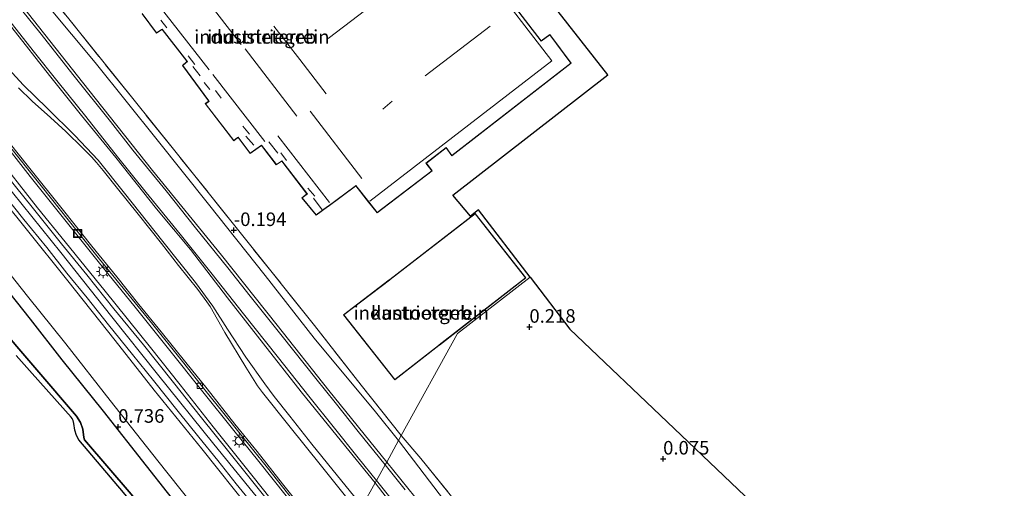
# Model space of a CAD drawing. Units: metres. Extents: x 189994 to 194969, y 506248 to 512503.
# Drawn here: x 191630 to 191811, y 507712 to 507798 of the extents above; entities that cross this region are included whole.
import ezdxf
from ezdxf.enums import TextEntityAlignment as Align

# ---------------------------------------------------------------- set-up
doc = ezdxf.new("R2010")
doc.units = ezdxf.units.M
doc.linetypes.add('IE-TERREINAFSCHEIDING', pattern=[10, 8, -2])
doc.layers.get('0').update_dxf_attribs({"lineweight": 25})
for name, color, linetype in [('B-ME-GW-HOOGTEPUNT-S-B1', 10, 'Continuous'), ('B-ME-IE-RIET-GV-B6', 10, 'Continuous'), ('B-ME-KG-KADASTRAAL-OPNAMEDTMGRENS-L-B1', 10, 'Continuous')]:
    doc.layers.add(name, color=color, linetype=linetype)
for name, color, linetype, lineweight in [('B-ME-GW-KRUINLIJN-L-B1', 93, 'Continuous', 18), ('B-ME-GW-TEENLIJN-L-B1', 93, 'Continuous', 18), ('B-ME-IE-GRASLAND-GV-B6', 93, 'Continuous', 18), ('B-ME-IE-GRONDWERKLIJN-GROND_INGERICHT-GV-B6', 253, 'Continuous', 18), ('B-ME-IE-HULPGEOMETRIE-L-B1', 53, 'Continuous', 18), ('B-ME-IE-INRICHTINGSELEMENT-S-B1', 253, 'Continuous', 18), ('B-ME-IE-MEUBILAIR_WEGMEUBILAIR-LICHTMAST-S-B1', 8, 'Continuous', 18), ('B-ME-IE-TERREINAFSCHEIDING-RASTERHEKWERK-L-B1', 8, 'IE-TERREINAFSCHEIDING', 18), ('B-ME-KG-KADASTRAAL-DAKRAND-L-B1', 13, 'Continuous', 18), ('B-ME-KG-KADASTRAAL-NOKLIJN-L-B1', 13, 'Continuous', 18), ('B-ME-OG-BEBOUWING-GV-B6', 173, 'Continuous', 18), ('B-ME-OG-WATER-GV-B6', 153, 'Continuous', 18), ('B-ME-VH-VERH_SOORT-BETON-OVERIG-GV-B6', 8, 'IE-TERREINAFSCHEIDING-NATUURLIJK-HOUTWAL', 18), ('B-ME-VH-VERH_SOORT-BITUMEN-GV-B6', 8, 'IE-TERREINAFSCHEIDING-NATUURLIJK-HOUTWAL', 18), ('B-ME-VH-VERH_SOORT-KLINKERS-GV-B6', 8, 'IE-TERREINAFSCHEIDING-NATUURLIJK-HOUTWAL', 18), ('B-ME-VV-KOLK-S-B1', 8, 'Continuous', 18)]:
    doc.layers.add(name, color=color, linetype=linetype, lineweight=lineweight)
doc.styles.add('NLCS-ISO', font='NLCS-ISO.TTF')
doc.linetypes.add('IE-TERREINAFSCHEIDING-NATUURLIJK-HOUTWAL', pattern='A,7,-1.5,[67,NLCS.SHX,S=0.75,R=45,X=0,Y=0],-1.5,7,-1.5,[70,NLCS.SHX,S=0.75,R=0,X=0,Y=0],-1.5', length=20)

# ---------------------------------------------------------------- blocks, each defined once
blk = doc.blocks.new('hoogtepunt')
for p, q in [((-0.5, 0), (0.5, 0)), ((0, 0.5), (0, -0.5))]:
    blk.add_line(p, q)
blk = doc.blocks.new('lantaarnpaal')
for p, q in [((-0.75, 0), (-1.25, 0)), ((-0.88, 0.88), (-0.53, 0.53)), ((0, 0.75), (0, 1.25)), ((0.53, 0.53), (0.88, 0.88)), ((0.75, 0), (1.25, 0)), ((-0.53, -0.53), (-0.88, -0.88)), ((0, -0.75), (0, -1.25)), ((0.53, -0.53), (0.88, -0.88))]:
    blk.add_line(p, q)
blk.add_circle((0, 0), 0.75)
blk = doc.blocks.new('kolk')
blk.add_lwpolyline([(-0.5, -0.5), (0.5, -0.5), (0.5, 0.5), (-0.5, 0.5)], close=True)
blk = doc.blocks.new('put')
for p, q in [((0.75, 0.75), (-0.75, 0.75)), ((-0.75, 0.75), (-0.75, -0.75)), ((0.75, -0.75), (0.75, 0.75)), ((-0.75, -0.75), (0.75, -0.75))]:
    blk.add_line(p, q)
blk.add_lwpolyline([(-0.625, 0.625), (0.625, 0.625), (0.625, -0.625), (-0.625, -0.625)], close=True)

msp = doc.modelspace()

# ---------------------------------------------------------------- linework, layer by layer
at = {"layer": 'B-ME-GW-KRUINLIJN-L-B1'}
for points in [[(191685.3754, 507695.0105, 3.8615), (191674.7909, 507708.3143, 3.8141), (191665.3617, 507719.9051, 3.7809), (191654.9701, 507732.797, 3.7964), (191646.5479, 507743.3941, 3.8149), (191637.1916, 507755.2298, 3.8222), (191628.2703, 507766.3022, 3.8422), (191619.5189, 507777.1213, 3.8385), (191609.9555, 507789.2282, 3.8089), (191602.3618, 507798.8582, 3.8451), (191595.5589, 507807.4502, 3.8812), (191591.3993, 507812.6262, 3.848), (191582.5522, 507823.3803, 3.8214), (191574.3617, 507833.6157, 3.8237), (191566.1094, 507843.791, 3.7971), (191558.9359, 507852.6701, 3.7993), (191550.5845, 507863.1102, 3.8089), (191543.422, 507871.9971, 3.851), (191537.4124, 507880.035, 3.9506), (191530.6695, 507888.2414, 4), (191523.8867, 507896.31, 4.0598)], [(191554.0865, 507892.9442, 2.788), (191562.7236, 507883.8744, 2.348), (191571.4067, 507874.0328, 1.9201), (191579.6203, 507864.3241, 1.5758), (191587.1962, 507855.013, 1.5785), (191596.3093, 507843.4185, 1.5785), (191607.3926, 507829.6626, 1.5841), (191618.6077, 507815.2413, 1.5953), (191630.0375, 507800.7964, 1.5953), (191642.3529, 507785.1842, 1.6455), (191654.0916, 507770.4086, 1.6078), (191666.7693, 507754.7845, 1.5813), (191677.0702, 507741.8327, 1.5451), (191686.6015, 507729.7983, 1.4391), (191697.2571, 507716.5907, 1.402)], [(191594.4917, 507804.9105, 3.7084), (191601.4607, 507796.1397, 3.6572), (191610.6277, 507784.7576, 3.6205), (191615.0672, 507779.2133, 3.5772), (191622.9755, 507769.2921, 3.5391), (191630.7476, 507759.6163, 3.5444), (191638.4697, 507750.0516, 3.6047), (191647.1958, 507739.04, 3.5969), (191654.3909, 507729.8432, 3.5772), (191663.167, 507718.9946, 3.5824), (191672.0553, 507707.8246, 3.5719), (191681.5863, 507695.782, 3.5824), (191684.1035, 507692.6999, 3.5984)], [(191600.9386, 507803.673, 3.887), (191608.5537, 507794.1005, 3.8358), (191615.884, 507784.9268, 3.8132), (191624.6099, 507773.9224, 3.7915), (191632.8586, 507763.4731, 3.7984), (191637.9325, 507757.2119, 3.7778), (191645.349, 507748.0924, 3.8791), (191653.6734, 507737.7118, 3.7581), (191659.1725, 507730.8142, 3.7886), (191665.2848, 507723.0528, 3.7688), (191672.6047, 507713.8405, 3.7543), (191680.6863, 507703.6843, 3.757), (191686.4148, 507696.8976, 3.8298)], [(191616.2611, 507803.1307, 3.1638), (191625.0022, 507792.2284, 3.2789), (191627.503, 507789.1612, 3.2619), (191630.2733, 507786.1513, 3.215), (191634.6239, 507781.8754, 3.2011), (191639.7701, 507776.831, 3.1286), (191644.0425, 507772.3082, 3.0764), (191648.9011, 507766.2071, 3.0839), (191655.9625, 507757.3113, 3.1073), (191662.0124, 507749.6981, 3.1052), (191665.2154, 507745.3583, 3.2342), (191667.9118, 507741.1261, 3.2097), (191671.2547, 507735.9553, 3.2065), (191674.7759, 507730.9915, 3.2235), (191676.5159, 507728.6778, 3.1819), (191679.396, 507725.0462, 3.1798), (191683.4659, 507719.8935, 3.1414), (191688.2011, 507714.0543, 3.199), (191692.7624, 507708.4276, 3.2478)], [(191676.6565, 507679.1687, 0.479), (191670.1803, 507686.9988, 0.479), (191660.3397, 507698.1841, 0.479), (191650.1343, 507710.6607, 0.479), (191641.5523, 507720.7022, 0.479), (191641.3813, 507721.1213, 0.479), (191641.2071, 507722.676, 0.479), (191640.8176, 507723.8999, 0.479), (191640.0783, 507725.0778, 0.479), (191625.0113, 507742.6025, 0.479)], [(191697.2571, 507716.5907, 1.402), (191708.9236, 507702.1711, 1.288), (191722.633, 507684.9504, 1.3673), (191738.7602, 507665.118, 1.4731), (191751.2859, 507650.1555, 1.4547), (191761.6545, 507638.5662, 1.4386), (191774.4627, 507626.1969, 1.38), (191784.581, 507617.249, 1.3432), (191797.2732, 507607.8914, 1.3213), (191812.6356, 507597.0324, 1.3501), (191830.6012, 507585.8477, 1.4363), (191832.756, 507584.59, 1.44), (191839.103, 507581.134, 1.381), (191847.384, 507577.104, 1.224), (191855.525, 507573.291, 1.08), (191860.756, 507570.811, 1.031), (191866.914, 507568.021, 0.887), (191872.76, 507565.603, 0.903), (191878.598, 507563.567, 0.715), (191882.366, 507562.409, 0.576), (191886.471, 507561.056, 0.631), (191896.039, 507557.911, 0.596), (191906.315, 507554.809, 0.486), (191909.826, 507553.833, 0.392)]]:
    msp.add_polyline3d(points, dxfattribs=at)
at = {"layer": 'B-ME-GW-TEENLIJN-L-B1'}
for points in [[(191695.1291, 507712.7254, 1.6344), (191688.9473, 507720.3952, 1.6426), (191681.5088, 507729.5626, 1.6661), (191674.5468, 507738.3861, 1.6767), (191667.9099, 507746.8769, 1.6885), (191661.0683, 507755.8103, 1.745), (191654.8272, 507763.3347, 1.7013), (191647.3293, 507772.7859, 1.73), (191640.9475, 507780.5519, 1.7951), (191635.042, 507787.9182, 1.8132), (191628.1191, 507796.7537, 1.7801), (191621.6876, 507804.89, 1.7151), (191614.4095, 507813.4877, 1.7023), (191606.238, 507822.9352, 1.58), (191599.9638, 507831.0406, 1.6344), (191593.3758, 507839.9085, 1.6853), (191587.0821, 507848.0636, 1.6906), (191579.469, 507857.5758, 1.649), (191571.3209, 507867.581, 1.7695), (191564.9895, 507874.9533, 2.1586), (191558.2652, 507882.4748, 2.5828), (191552.0248, 507889.3632, 2.8291), (191544.8866, 507897.6312, 3.1041)], [(191557.655, 507895.454, 0.61), (191559.033, 507895.566, 0.56), (191567.118, 507885.734, 0.238), (191575.51, 507875.261, 0.101), (191583.343, 507865.143, -0.077), (191590.809, 507855.558, -0.18), (191597.196, 507847.699, -0.205), (191605.438, 507837.639, -0.06), (191613.963, 507827.234, -0.089), (191622.348, 507816.576, -0.031), (191628.829, 507808.288, -0.031), (191634.749, 507800.781, -0.031), (191643.475, 507790.313, -0.072), (191654.954, 507776.016, -0.089), (191664.384, 507764.17, -0.081), (191674.835, 507751.006, -0.134), (191683.906, 507739.451, -0.126), (191695.19, 507725.828, -0.122), (191699.436, 507720.549, -0.153)], [(191679.9512, 507685.1587, 0.8593), (191672.0388, 507695.2888, 0.8745), (191663.4016, 507706.2856, 0.9059), (191655.0811, 507716.784, 0.8561), (191646.2698, 507727.9697, 0.9519), (191638.0735, 507738.3903, 0.9663), (191631.0451, 507747.2166, 0.9689), (191623.7713, 507756.3181, 0.9689), (191615.5685, 507766.6655, 1.0214), (191607.3657, 507777.0129, 1.0398), (191598.8656, 507787.804, 1.0988), (191591.1787, 507797.2371, 1.0883), (191583.0731, 507806.8999, 1.1185), (191576.6607, 507815.0695, 1.1198), (191568.8062, 507824.422, 1.0949), (191561.1387, 507834.006, 1.0739), (191553.6445, 507843.2242, 1.0463), (191545.4065, 507853.2233, 1.0057), (191536.4719, 507863.8413, 1.0437), (191527.8022, 507874.1979, 1.1093), (191520.5765, 507882.4916, 1.2038)], [(191687.6513, 507699.1584, 3.2027), (191684.877, 507702.7005, 3.205), (191678.6915, 507710.376, 3.205), (191673.662, 507716.6555, 3.2058), (191669.0967, 507722.3793, 3.2058), (191663.354, 507729.5631, 3.2058), (191657.0191, 507737.4991, 3.2075), (191650.8526, 507745.1821, 3.2075), (191645.0376, 507752.3388, 3.2075), (191639.362, 507759.4115, 3.2075), (191631.5144, 507769.2598, 3.2083), (191625.598, 507776.7726, 3.2083), (191619.9283, 507783.8372, 3.2075), (191613.5673, 507791.6811, 3.2157), (191607.9068, 507798.8013, 3.2395)], [(191699.436, 507720.549, -0.153), (191707.937, 507709.456, -0.179), (191717.368, 507697.958, -0.17), (191724.77, 507688.501, -0.131), (191731.763, 507680.269, -0.209), (191740.609, 507670.313, -0.14), (191751.223, 507658.618, -0.122), (191760.426, 507648.397, -0.032), (191771.2, 507636.929, -0.023), (191776.567, 507630.874, -0.053), (191781.564, 507626.558, -0.118), (191789.675, 507619.932, -0.205), (191796.861, 507614.135, -0.243), (191807.792, 507605.687, -0.222), (191815.634, 507600.578, -0.196), (191823.287, 507595.545, -0.155), (191831.831, 507590.111, -0.166), (191841.914, 507583.805, -0.14), (191850.83, 507578.873, -0.166), (191860.585, 507574.004, -0.122), (191870.006, 507569.353, -0.17), (191875.854, 507566.924, -0.239), (191878.036, 507566.074, -0.178), (191879.336, 507565.477, -0.28)], [(191909.447, 507550.088, 0.671), (191893.903, 507554.178, 0.779), (191880.952, 507557.99, 0.852), (191873.177, 507560.662, 0.981), (191863.519, 507564.715, 1.097), (191855.011, 507568.519, 1.295), (191847.2518, 507571.8786, 1.3923), (191840.8037, 507575.2672, 1.4728), (191833.5529, 507579.246, 1.5705), (191825.2528, 507584.0014, 1.5383), (191815.6709, 507589.1664, 1.5671), (191804.0911, 507596.628, 1.597), (191791.5483, 507605.6566, 1.5866), (191781.3541, 507613.7562, 1.666), (191773.4003, 507620.6736, 1.6947), (191759.7819, 507633.8817, 1.6982), (191750.1552, 507644.7402, 1.6821), (191736.5568, 507660.6985, 1.6809), (191721.36, 507679.379, 1.6729), (191712.6212, 507690.3736, 1.6648), (191699.1682, 507707.4817, 1.6188), (191695.1291, 507712.7254, 1.6344)]]:
    msp.add_polyline3d(points, dxfattribs=at)
at = {"layer": 'B-ME-IE-GRASLAND-GV-B6'}
for points in [[(191520.5765, 507882.4916, 1.2038), (191527.8022, 507874.1979, 1.1093), (191536.4719, 507863.8413, 1.0437), (191545.4065, 507853.2233, 1.0057), (191553.6445, 507843.2242, 1.0463), (191561.1387, 507834.006, 1.0739), (191568.8062, 507824.422, 1.0949), (191576.6607, 507815.0695, 1.1198), (191583.0731, 507806.8999, 1.1185), (191591.1787, 507797.2371, 1.0883), (191598.8656, 507787.804, 1.0988), (191607.3657, 507777.0129, 1.0398), (191615.5685, 507766.6655, 1.0214), (191623.7713, 507756.3181, 0.9689), (191631.0451, 507747.2166, 0.9689), (191638.0735, 507738.3903, 0.9663), (191646.2698, 507727.9697, 0.9519), (191655.0811, 507716.784, 0.8561), (191663.4016, 507706.2856, 0.9059), (191672.0388, 507695.2888, 0.8745), (191679.9512, 507685.1587, 0.8593)], [(191684.1035, 507692.6999, 3.5984), (191679.9512, 507685.1587, 0.8593), (191672.0388, 507695.2888, 0.8745), (191663.4016, 507706.2856, 0.9059), (191655.0811, 507716.784, 0.8561), (191646.2698, 507727.9697, 0.9519), (191638.0735, 507738.3903, 0.9663), (191631.0451, 507747.2166, 0.9689), (191623.7713, 507756.3181, 0.9689), (191615.5685, 507766.6655, 1.0214), (191607.3657, 507777.0129, 1.0398), (191598.8656, 507787.804, 1.0988), (191591.1787, 507797.2371, 1.0883), (191583.0731, 507806.8999, 1.1185), (191576.6607, 507815.0695, 1.1198), (191568.8062, 507824.422, 1.0949), (191561.1387, 507834.006, 1.0739), (191553.6445, 507843.2242, 1.0463), (191545.4065, 507853.2233, 1.0057), (191536.4719, 507863.8413, 1.0437), (191527.8022, 507874.1979, 1.1093), (191520.5765, 507882.4916, 1.2038)], [(191594.4917, 507804.9105, 3.7084), (191601.4607, 507796.1397, 3.6572), (191610.6277, 507784.7576, 3.6205), (191615.0672, 507779.2133, 3.5772), (191622.9755, 507769.2921, 3.5391), (191630.7476, 507759.6163, 3.5444), (191638.4697, 507750.0516, 3.6047), (191647.1958, 507739.04, 3.5969), (191654.3909, 507729.8432, 3.5772), (191663.167, 507718.9946, 3.5824), (191672.0553, 507707.8246, 3.5719), (191681.5863, 507695.782, 3.5824), (191684.1035, 507692.6999, 3.5984)], [(191621.6876, 507804.89, 1.7151), (191628.1191, 507796.7537, 1.7801), (191635.042, 507787.9182, 1.8132), (191640.9475, 507780.5519, 1.7951), (191647.3293, 507772.7859, 1.73), (191654.8272, 507763.3347, 1.7013), (191661.0683, 507755.8103, 1.745), (191667.9099, 507746.8769, 1.6885), (191674.5468, 507738.3861, 1.6767), (191681.5088, 507729.5626, 1.6661), (191688.9473, 507720.3952, 1.6426), (191695.1291, 507712.7254, 1.6344)], [(191695.1291, 507712.7254, 1.6344), (191688.9473, 507720.3952, 1.6426), (191681.5088, 507729.5626, 1.6661), (191674.5468, 507738.3861, 1.6767), (191667.9099, 507746.8769, 1.6885), (191661.0683, 507755.8103, 1.745), (191654.8272, 507763.3347, 1.7013), (191647.3293, 507772.7859, 1.73), (191640.9475, 507780.5519, 1.7951), (191635.042, 507787.9182, 1.8132), (191628.1191, 507796.7537, 1.7801), (191621.6876, 507804.89, 1.7151)], [(191687.6513, 507699.1584, 3.2027), (191686.4148, 507696.8976, 3.8298), (191680.6863, 507703.6843, 3.757), (191672.6047, 507713.8405, 3.7543), (191665.2848, 507723.0528, 3.7688), (191659.1725, 507730.8142, 3.7886), (191653.6734, 507737.7118, 3.7581), (191645.349, 507748.0924, 3.8791), (191637.9325, 507757.2119, 3.7778), (191632.8586, 507763.4731, 3.7984), (191624.6099, 507773.9224, 3.7915), (191615.884, 507784.9268, 3.8132), (191608.5537, 507794.1005, 3.8358), (191600.9386, 507803.673, 3.887)], [(191695.1291, 507712.7254, 1.6344), (191692.7624, 507708.4276, 3.2478), (191688.2011, 507714.0543, 3.199), (191683.4659, 507719.8935, 3.1414), (191679.396, 507725.0462, 3.1798), (191676.5159, 507728.6778, 3.1819), (191674.7759, 507730.9915, 3.2235), (191671.2547, 507735.9553, 3.2065), (191667.9118, 507741.1261, 3.2097), (191665.2154, 507745.3583, 3.2342), (191662.0124, 507749.6981, 3.1052), (191655.9625, 507757.3113, 3.1073), (191648.9011, 507766.2071, 3.0839), (191644.0425, 507772.3082, 3.0764), (191639.7701, 507776.831, 3.1286), (191634.6239, 507781.8754, 3.2011), (191630.2733, 507786.1513, 3.215), (191627.503, 507789.1612, 3.2619), (191625.0022, 507792.2284, 3.2789), (191616.2611, 507803.1307, 3.1638)], [(191630.0375, 507800.7964, 1.5953), (191642.3529, 507785.1842, 1.6455), (191654.0916, 507770.4086, 1.6078), (191666.7693, 507754.7845, 1.5813), (191677.0702, 507741.8327, 1.5451), (191686.6015, 507729.7983, 1.4391), (191697.2571, 507716.5907, 1.402), (191696.9528, 507716.0384, 1.432), (191691.9908, 507722.2334, 1.3805), (191687.733, 507727.5525, 1.4953), (191684.1606, 507731.9718, 1.515), (191677.9832, 507739.8244, 1.5117), (191672.1079, 507747.1767, 1.5314), (191667.967, 507752.4263, 1.5937), (191662.0008, 507759.8117, 1.6101), (191656.6118, 507766.6117, 1.6339), (191650.4234, 507774.1627, 1.6396), (191646.3033, 507779.4087, 1.6167), (191639.5927, 507787.8108, 1.6257), (191633.2803, 507795.818, 1.6232), (191628.0916, 507802.3633, 1.6306)], [(191634.749, 507800.781, -0.031), (191643.475, 507790.313, -0.072), (191654.954, 507776.016, -0.089), (191664.384, 507764.17, -0.081), (191674.835, 507751.006, -0.134), (191683.906, 507739.451, -0.126), (191695.19, 507725.828, -0.122), (191699.436, 507720.549, -0.153), (191697.2571, 507716.5907, 1.402), (191686.6015, 507729.7983, 1.4391), (191677.0702, 507741.8327, 1.5451), (191666.7693, 507754.7845, 1.5813), (191654.0916, 507770.4086, 1.6078), (191642.3529, 507785.1842, 1.6455), (191630.0375, 507800.7964, 1.5953)], [(191699.957, 507721.508, 0.113), (191699.436, 507720.549, -0.153), (191695.19, 507725.828, -0.122), (191683.906, 507739.451, -0.126), (191674.835, 507751.006, -0.134), (191664.384, 507764.17, -0.081), (191654.954, 507776.016, -0.089), (191643.475, 507790.313, -0.072), (191634.749, 507800.781, -0.031)], [(191607.9068, 507798.8013, 3.2395), (191613.5673, 507791.6811, 3.2157), (191619.9283, 507783.8372, 3.2075), (191625.598, 507776.7726, 3.2083), (191631.5144, 507769.2598, 3.2083), (191639.362, 507759.4115, 3.2075), (191645.0376, 507752.3388, 3.2075), (191650.8526, 507745.1821, 3.2075), (191657.0191, 507737.4991, 3.2075), (191663.354, 507729.5631, 3.2058), (191669.0967, 507722.3793, 3.2058), (191673.662, 507716.6555, 3.2058), (191678.6915, 507710.376, 3.205), (191684.877, 507702.7005, 3.205), (191687.6513, 507699.1584, 3.2027)], [(191626.8676, 507799.0471, 1.7118), (191632.0441, 507792.4932, 1.6815), (191636.6475, 507786.656, 1.6683), (191641.7575, 507780.3237, 1.7085), (191647.6189, 507772.9308, 1.7093), (191652.8712, 507766.3392, 1.7134), (191659.1662, 507758.6563, 1.7003), (191665.0855, 507751.268, 1.6708), (191670.8398, 507743.9394, 1.6298), (191677.0705, 507736.1064, 1.5831), (191683.1316, 507728.4339, 1.5773), (191687.3842, 507723.1479, 1.5847), (191692.0212, 507717.3836, 1.574), (191695.3802, 507713.1814, 1.5733), (191695.1291, 507712.7254, 1.6344)], [(191637.07, 507800.303, -0.009), (191650.427, 507783.643, -0.024), (191657.936, 507774.31, 0.016), (191670.488, 507758.608, 0.025), (191683.953, 507741.774, 0.217), (191692.582, 507730.748, 0.141), (191699.957, 507721.508, 0.113)], [(191627.503, 507789.1612, 3.2619), (191630.2733, 507786.1513, 3.215), (191634.6239, 507781.8754, 3.2011), (191639.7701, 507776.831, 3.1286), (191644.0425, 507772.3082, 3.0764), (191648.9011, 507766.2071, 3.0839), (191655.9625, 507757.3113, 3.1073), (191662.0124, 507749.6981, 3.1052), (191665.2154, 507745.3583, 3.2342), (191667.9118, 507741.1261, 3.2097), (191671.2547, 507735.9553, 3.2065), (191674.7759, 507730.9915, 3.2235), (191676.5159, 507728.6778, 3.1819), (191679.396, 507725.0462, 3.1798), (191683.4659, 507719.8935, 3.1414), (191688.2011, 507714.0543, 3.199), (191692.7624, 507708.4276, 3.2478)], [(191692.1023, 507707.229, 3.3176), (191685.2665, 507715.8424, 3.3042), (191679.2141, 507723.3315, 3.2928), (191674.3617, 507729.4315, 3.278), (191673.4488, 507730.6584, 3.2518), (191671.2988, 507734.08, 3.2534), (191667.4127, 507740.5153, 3.2485), (191664.714, 507745.2709, 3.246), (191664.0882, 507746.1642, 3.2591), (191662.4169, 507748.4529, 3.2444), (191658.8694, 507752.8716, 3.1935), (191655.7016, 507756.9128, 3.1935), (191651.3964, 507762.3326, 3.2058), (191647.6126, 507767.0906, 3.2067), (191644.9821, 507770.3711, 3.2149), (191643.7537, 507771.8683, 3.1706), (191642.839, 507772.9348, 3.1747), (191641.247, 507774.4783, 3.2526), (191638.1116, 507777.5573, 3.287), (191635.2321, 507780.1581, 3.2739), (191631.8935, 507783.1532, 3.2632), (191629.3585, 507785.6145, 3.2632)], [(191624.6099, 507773.9224, 3.7915), (191632.8586, 507763.4731, 3.7984), (191637.9325, 507757.2119, 3.7778), (191645.349, 507748.0924, 3.8791), (191653.6734, 507737.7118, 3.7581), (191659.1725, 507730.8142, 3.7886), (191665.2848, 507723.0528, 3.7688), (191672.6047, 507713.8405, 3.7543), (191680.6863, 507703.6843, 3.757), (191686.4148, 507696.8976, 3.8298), (191686.0194, 507696.1799, 3.8055), (191680.8486, 507702.6185, 3.7827), (191675.5296, 507709.2365, 3.7781), (191673.0801, 507712.296, 3.746), (191668.1755, 507718.4902, 3.7473), (191663.1151, 507724.7484, 3.7512), (191657.954, 507731.2792, 3.7486), (191652.4351, 507738.2308, 3.763), (191646.9399, 507744.8731, 3.7814), (191641.9386, 507751.125, 3.7591), (191637.2891, 507756.8629, 3.7775), (191631.8509, 507763.5964, 3.7827), (191627.2557, 507769.3345, 3.8024)], [(191672.0553, 507707.8246, 3.5719), (191663.167, 507718.9946, 3.5824), (191654.3909, 507729.8432, 3.5772), (191647.1958, 507739.04, 3.5969), (191638.4697, 507750.0516, 3.6047), (191630.7476, 507759.6163, 3.5444), (191622.9755, 507769.2921, 3.5391)], [(191626.5098, 507766.1665, 3.7228), (191630.3352, 507761.3245, 3.5574), (191634.5547, 507756.1568, 3.6723), (191638.2879, 507751.4643, 3.6318), (191642.0267, 507746.8738, 3.6658), (191645.9438, 507741.9307, 3.6207), (191650.4032, 507736.4546, 3.6782), (191654.2568, 507731.6278, 3.6141), (191658.8005, 507725.9376, 3.6651), (191662.6032, 507721.1822, 3.6717), (191666.1424, 507716.8506, 3.6593), (191669.5236, 507712.5824, 3.7038), (191672.8294, 507708.4953, 3.7117)], [(191679.9512, 507685.1587, 0.8593), (191678.9285, 507683.3007, 0.608), (191669.5851, 507694.5018, 0.6153), (191660.6423, 507706.0318, 0.5855), (191652.9171, 507715.9015, 0.6217), (191644.9609, 507725.9721, 0.691), (191637.3517, 507735.4233, 0.7443), (191631.5283, 507742.9199, 0.787), (191624.8379, 507751.2293, 0.8296)], [(191707.937, 507709.456, -0.179), (191699.436, 507720.549, -0.153), (191699.957, 507721.508, 0.113), (191703.554, 507717.235, 0.148), (191711.303, 507707.669, 0.033)], [(191708.9236, 507702.1711, 1.288), (191697.2571, 507716.5907, 1.402), (191699.436, 507720.549, -0.153), (191707.937, 507709.456, -0.179)], [(191700.6595, 507711.4761, 1.3771), (191696.9528, 507716.0384, 1.432), (191697.2571, 507716.5907, 1.402), (191708.9236, 507702.1711, 1.288)], [(191692.7624, 507708.4276, 3.2478), (191695.1291, 507712.7254, 1.6344), (191699.1682, 507707.4817, 1.6188)], [(191695.1291, 507712.7254, 1.6344), (191695.3802, 507713.1814, 1.5733), (191704.6522, 507701.5463, 1.643), (191712.8911, 507691.2164, 1.6441), (191720.4774, 507681.6708, 1.6522), (191728.7292, 507671.3798, 1.6694), (191736.0584, 507662.3016, 1.6683), (191744.3646, 507652.2372, 1.6763), (191750.0301, 507645.6193, 1.6671), (191757.1197, 507637.5463, 1.6867), (191764.9297, 507629.7065, 1.643), (191773.3493, 507621.8464, 1.6545), (191781.7039, 507614.627, 1.643), (191789.9029, 507608.0755, 1.6246), (191797.6901, 507602.1363, 1.6257), (191805.4933, 507596.6001, 1.6384), (191812.9867, 507591.5165, 1.6223)], [(191815.6709, 507589.1664, 1.5671), (191804.0911, 507596.628, 1.597), (191791.5483, 507605.6566, 1.5866), (191781.3541, 507613.7562, 1.666), (191773.4003, 507620.6736, 1.6947), (191759.7819, 507633.8817, 1.6982), (191750.1552, 507644.7402, 1.6821), (191736.5568, 507660.6985, 1.6809), (191721.36, 507679.379, 1.6729), (191712.6212, 507690.3736, 1.6648), (191699.1682, 507707.4817, 1.6188), (191695.1291, 507712.7254, 1.6344)]]:
    msp.add_polyline3d(points, dxfattribs=at)
at = {"layer": 'B-ME-IE-GRONDWERKLIJN-GROND_INGERICHT-GV-B6'}
for points in [[(191717.667, 507814.068, -0.208), (191738.062, 507788.021, -0.037), (191709.467, 507765.833, 0.143), (191712.723, 507761.971, 0.374), (191714.203, 507763.118, 0.374), (191723.7, 507750.697, 0.374)], [(191652.142, 507799.288, -0.029), (191654.816, 507795.728, -0.029), (191655.751, 507796.36, -0.029), (191655.835, 507796.426, -0.029), (191660.37, 507790.58, -0.029), (191660.398, 507790.485, -0.029), (191659.585, 507789.749, -0.029), (191664.407, 507783.232, -0.029), (191664.481, 507783.157, -0.029), (191663.775, 507782.72, -0.029), (191669.049, 507775.859, -0.029), (191669.765, 507776.419, -0.029), (191669.844, 507776.479, -0.029), (191672.06, 507773.53, -0.029), (191674.156, 507774.983, -0.029), (191676.898, 507771.412, -0.029), (191677.811, 507772.031, -0.029), (191677.895, 507772.093, -0.029), (191682.497, 507766.136, -0.029), (191682.541, 507766.054, -0.029), (191681.605, 507765.357, -0.029), (191684.24, 507762.114, -0.029), (191686.334, 507763.663, -0.029), (191686.454, 507763.752, -0.029), (191691.498, 507767.473, -0.029), (191691.581, 507767.53, -0.029), (191693.934, 507764.544, -0.029), (191695.481, 507762.556, -0.029), (191705.625, 507770.291, -0.029), (191704.574, 507771.723, -0.029), (191708.219, 507774.566, -0.029), (191709.247, 507773.092, -0.029), (191731.274, 507790.158, -0.029), (191727.331, 507795.507, -0.029), (191725.728, 507794.313, -0.029), (191715.842, 507807.256, -0.029)], [(191723.7, 507750.697, 0.374), (191710.303, 507740.284, 0.374), (191699.957, 507721.508, 0.113), (191692.582, 507730.748, 0.141), (191683.953, 507741.774, 0.217), (191670.488, 507758.608, 0.025), (191657.936, 507774.31, 0.016), (191650.427, 507783.643, -0.024), (191637.07, 507800.303, -0.009)], [(191698.754, 507731.73, 0.374), (191706.853, 507738.068, 0.374), (191706.971, 507738.161, 0.374), (191722.934, 507750.568, 0.374), (191713.571, 507762.47, 0.374), (191697.843, 507750.28, 0.374), (191697.724, 507750.188, 0.374), (191689.308, 507743.773, 0.374), (191698.754, 507731.73, 0.374)], [(191711.303, 507707.669, 0.033), (191703.554, 507717.235, 0.148), (191699.957, 507721.508, 0.113), (191710.303, 507740.284, 0.374), (191723.7, 507750.697, 0.374), (191731.03, 507741.075, 0.538), (191750.266, 507722.778, 0.376), (191764.675, 507709.073, 0.294)]]:
    msp.add_polyline3d(points, dxfattribs=at)
at = {"layer": 'B-ME-IE-HULPGEOMETRIE-L-B1'}
msp.add_polyline3d([(191723.7, 507750.697, 0.374), (191710.303, 507740.284, 0.374), (191699.957, 507721.508, 0.113), (191699.436, 507720.549, -0.153), (191697.2571, 507716.5907, 1.402), (191696.9528, 507716.0384, 1.432), (191695.3802, 507713.1814, 1.5733), (191695.1291, 507712.7254, 1.6344), (191692.7624, 507708.4276, 3.2478), (191692.1023, 507707.229, 3.3176), (191688.1218, 507699.9757, 3.2118), (191687.9308, 507699.6421, 3.1768), (191687.6513, 507699.1584, 3.2027), (191686.4148, 507696.8976, 3.8298), (191686.0194, 507696.1799, 3.8055), (191684.6582, 507693.7085, 3.7469), (191684.1035, 507692.6999, 3.5984), (191679.9512, 507685.1587, 0.8593), (191678.9285, 507683.3007, 0.608), (191676.6565, 507679.1687, 0.479), (191676.1777, 507678.3006, -0.23), (191676.008, 507677.997, -0.282)], dxfattribs=at)
at = {"layer": 'B-ME-IE-RIET-GV-B6'}
for points in [[(191624.8379, 507751.2293, 0.8296), (191631.5283, 507742.9199, 0.787), (191637.3517, 507735.4233, 0.7443), (191644.9609, 507725.9721, 0.691), (191652.9171, 507715.9015, 0.6217), (191660.6423, 507706.0318, 0.5855), (191669.5851, 507694.5018, 0.6153), (191678.9285, 507683.3007, 0.608), (191676.6565, 507679.1687, 0.479), (191670.1803, 507686.9988, 0.479), (191660.3397, 507698.1841, 0.479), (191650.1343, 507710.6607, 0.479), (191641.5523, 507720.7022, 0.479), (191641.3813, 507721.1213, 0.479), (191641.2071, 507722.676, 0.479), (191640.8176, 507723.8999, 0.479), (191640.0783, 507725.0778, 0.479), (191625.0113, 507742.6025, 0.479)], [(191625.0113, 507742.6025, 0.479), (191640.0783, 507725.0778, 0.479), (191640.8176, 507723.8999, 0.479), (191641.2071, 507722.676, 0.479), (191641.3813, 507721.1213, 0.479), (191641.5523, 507720.7022, 0.479), (191650.1343, 507710.6607, 0.479), (191660.3397, 507698.1841, 0.479), (191670.1803, 507686.9988, 0.479), (191676.6565, 507679.1687, 0.479), (191676.1777, 507678.3006, -0.23)], [(191676.1777, 507678.3006, -0.23), (191668.6195, 507687.6737, -0.23), (191659.6052, 507697.608, -0.23), (191648.7153, 507710.9911, -0.23), (191640.493, 507720.7077, -0.23), (191640.0299, 507721.4932, -0.23), (191639.7678, 507722.4909, -0.23), (191639.5623, 507723.7248, -0.23), (191639.4317, 507724.2778, -0.23), (191639.2455, 507724.6344, -0.23), (191639.0816, 507724.8503, -0.23), (191631.8577, 507732.9494, -0.23), (191628.9262, 507736.2315, -0.23)]]:
    msp.add_polyline3d(points, dxfattribs=at)
at = {"layer": 'B-ME-IE-TERREINAFSCHEIDING-RASTERHEKWERK-L-B1'}
for points in [[(191699.957, 507721.508, 0.113), (191692.582, 507730.748, 0.141), (191683.953, 507741.774, 0.217), (191670.488, 507758.608, 0.025), (191657.936, 507774.31, 0.016), (191650.427, 507783.643, -0.024), (191637.07, 507800.303, -0.009), (191622.147, 507818.943, 0.115), (191609.275, 507835.137, 0.102), (191591.758, 507856.949, 0.023), (191580.054, 507871.475, -0.046), (191567.121, 507887.535, 0.173), (191559.659, 507897.033, 0.487)], [(191699.957, 507721.508, 0.113), (191703.554, 507717.235, 0.148), (191711.303, 507707.669, 0.033), (191719.468, 507697.649, 0.034), (191726.214, 507689.079, 0.044), (191733.978, 507680.198, -0.03), (191744.391, 507668.958, 0.005), (191751.811, 507660.651, -0.025), (191761.789, 507649.703, -0.082), (191775.587, 507634.302, 0.088), (191780.522, 507629.661, 0.047), (191793.41, 507618.986, 0.032), (191795.434, 507617.466, -0.063), (191803.497, 507610.837, -0.102), (191805.844, 507608.878, -0.076), (191811.081, 507605.562, -0.09), (191814.366, 507603.379, -0.071), (191815.768, 507602.577, -0.118), (191826.396, 507595.772, 0.036), (191837.243, 507588.736, -0.132), (191837.775, 507588.349, -0.125), (191850.365, 507580.932, -0.012), (191862.992, 507574.556, 0.023), (191879.518, 507567.015, -0.185)]]:
    msp.add_polyline3d(points, dxfattribs=at)
at = {"layer": 'B-ME-KG-KADASTRAAL-DAKRAND-L-B1'}
for points in [[(191715.833, 507807.185, 4.182), (191725.718, 507794.244, 4.258), (191727.321, 507795.437, 1.46), (191731.205, 507790.168, 1.625), (191709.257, 507773.163, 1.672), (191708.228, 507774.637, 4.64), (191704.503, 507771.731, 4.605), (191705.554, 507770.3, 1.607), (191695.489, 507762.624, 1.711), (191693.973, 507764.575, 5.603), (191691.588, 507767.601, 5.55), (191691.467, 507767.512, 9.75), (191686.451, 507763.812, 9.278), (191686.331, 507763.723, 2.909), (191684.249, 507762.182, 2.811), (191681.677, 507765.348, 2.801), (191682.624, 507766.053, 3.983), (191682.532, 507766.171, 5.653), (191677.909, 507772.158, 5.599), (191677.785, 507772.073, 3.367), (191676.909, 507771.48, 2.42), (191674.167, 507775.052, 2.391), (191672.071, 507773.599, 2.197), (191669.852, 507776.551, 2.215), (191669.734, 507776.458, 4.255), (191669.058, 507775.929, 2.728), (191663.849, 507782.706, 2.822), (191664.541, 507783.135, 3.681), (191664.452, 507783.255, 1.32), (191659.653, 507789.742, 1.837), (191660.493, 507790.503, 1.7), (191660.401, 507790.622, 5.587), (191655.851, 507796.488, 5.459), (191655.726, 507796.403, 2.196), (191654.828, 507795.796, 1.751), (191652.151, 507799.359, 1.794)], [(191698.763, 507731.8, 8.746), (191689.378, 507743.764, 8.751), (191697.755, 507750.148, 8.751), (191697.873, 507750.24, 6.249), (191713.562, 507762.4, 5.799), (191722.864, 507750.577, 5.844), (191706.94, 507738.2, 5.898), (191706.822, 507738.108, 8.672), (191698.763, 507731.8, 8.746)]]:
    msp.add_polyline3d(points, dxfattribs=at)
at = {"layer": 'B-ME-KG-KADASTRAAL-NOKLIJN-L-B1'}
for p, q in [((191702.407, 507806.91, 6.013), (191686.487, 507794.751, 6.117)), ((191670.418, 507793.651, 10.226), (191661.051, 507805.722, 10.3)), ((191655.056, 507801.101, 10.334), (191664.505, 507788.955, 10.139)), ((191655.599, 507798.121, 7.083), (191656.734, 507796.69, 7.085)), ((191704.363, 507787.879, 6.052), (191716.322, 507797.033, 6.038)), ((191661.865, 507789.942, 6.498), (191660.639, 507791.542, 6.716)), ((191680.663, 507780.405, 13.208), (191671.135, 507792.803, 13.2)), ((191661.5, 507789.584, 3.726), (191662.867, 507787.849, 3.678)), ((191665.198, 507788.12, 13.242), (191674.792, 507775.762, 13.324)), ((191663.599, 507786.63, 3.556), (191664.629, 507785.345, 3.575)), ((191665.676, 507785.161, 10.101), (191666.727, 507783.743, 10.059)), ((191696.562, 507781.73, 6.092), (191698.264, 507783.206, 6.04)), ((191692.699, 507768.92, 10.405), (191683.119, 507781.361, 10.311)), ((191670.75, 507778.533, 10.377), (191671.956, 507777.064, 10.145)), ((191672.767, 507775.035, 3.885), (191671.302, 507776.701, 3.854)), ((191677.154, 507773.551, 5.068), (191675.54, 507775.692, 5.068)), ((191677.184, 507776.798, 10.442), (191686.713, 507764.459, 10.281)), ((191677.765, 507773.632, 7.055), (191678.775, 507772.222, 7.055)), ((191684.017, 507765.626, 7.383), (191682.741, 507767.132, 7.386)), ((191683.759, 507765.265, 5.068), (191685.388, 507763.15, 5.068))]:
    msp.add_line(p, q, dxfattribs=at)
for points in [[(191694.158, 507764.745, 5.723), (191727.703, 507790.603, 5.702), (191715.463, 507806.536, 5.702)], [(191676.434, 507797.009, 7.785), (191681.22, 507790.866, 8.03), (191686.127, 507784.523, 8.024)]]:
    msp.add_polyline3d(points, dxfattribs=at)
at = {"layer": 'B-ME-KG-KADASTRAAL-OPNAMEDTMGRENS-L-B1'}
for points in [[(191723.7, 507750.697, 0.374), (191714.203, 507763.118, 0.374), (191712.723, 507761.971, 0.374), (191709.467, 507765.833, 0.143), (191738.062, 507788.021, -0.037), (191717.667, 507814.068, -0.208), (191714.037, 507811.966, -0.087), (191673.826, 507859.931, -0.028), (191659.778, 507853.788, 0.202), (191599.929, 507927.937, 0.61), (191599.858, 507928.009, 1.31), (191596.065, 507932.734, 1.305), (191578.238, 507918.096, 1.43), (191553.219, 507945.205, 1.627), (191520.246, 507970.781, 1.918)], [(191723.7, 507750.697, 0.374), (191731.03, 507741.075, 0.538), (191750.266, 507722.778, 0.376), (191764.675, 507709.073, 0.294), (191781.706, 507697.046, 0.28), (191808.09, 507684.791, 0.25), (191831.917, 507673.728, 0.238)]]:
    msp.add_polyline3d(points, dxfattribs=at)
at = {"layer": 'B-ME-OG-BEBOUWING-GV-B6'}
for points in [[(191715.842, 507807.256, -0.029), (191725.728, 507794.313, -0.029), (191727.331, 507795.507, -0.029), (191731.274, 507790.158, -0.029), (191709.247, 507773.092, -0.029), (191708.219, 507774.566, -0.029), (191704.574, 507771.723, -0.029), (191705.625, 507770.291, -0.029), (191695.481, 507762.556, -0.029), (191693.934, 507764.544, -0.029), (191691.581, 507767.53, -0.029), (191691.498, 507767.473, -0.029), (191686.454, 507763.752, -0.029), (191686.334, 507763.663, -0.029), (191684.24, 507762.114, -0.029), (191681.605, 507765.357, -0.029), (191682.541, 507766.054, -0.029), (191682.497, 507766.136, -0.029), (191677.895, 507772.093, -0.029), (191677.811, 507772.031, -0.029), (191676.898, 507771.412, -0.029), (191674.156, 507774.983, -0.029), (191672.06, 507773.53, -0.029), (191669.844, 507776.479, -0.029), (191669.765, 507776.419, -0.029), (191669.049, 507775.859, -0.029), (191663.775, 507782.72, -0.029), (191664.481, 507783.157, -0.029), (191664.407, 507783.232, -0.029), (191659.585, 507789.749, -0.029), (191660.398, 507790.485, -0.029), (191660.37, 507790.58, -0.029), (191655.835, 507796.426, -0.029), (191655.751, 507796.36, -0.029), (191654.816, 507795.728, -0.029), (191652.142, 507799.288, -0.029)], [(191698.754, 507731.73, 0.374), (191689.308, 507743.773, 0.374), (191697.724, 507750.188, 0.374), (191697.843, 507750.28, 0.374), (191713.571, 507762.47, 0.374), (191722.934, 507750.568, 0.374), (191706.971, 507738.161, 0.374), (191706.853, 507738.068, 0.374), (191698.754, 507731.73, 0.374)]]:
    msp.add_polyline3d(points, dxfattribs=at)
at = {"layer": 'B-ME-OG-WATER-GV-B6'}
msp.add_polyline3d([(191628.9262, 507736.2315, -0.23), (191631.8577, 507732.9494, -0.23), (191639.0816, 507724.8503, -0.23), (191639.2455, 507724.6344, -0.23), (191639.4317, 507724.2778, -0.23), (191639.5623, 507723.7248, -0.23), (191639.7678, 507722.4909, -0.23), (191640.0299, 507721.4932, -0.23), (191640.493, 507720.7077, -0.23), (191648.7153, 507710.9911, -0.23), (191659.6052, 507697.608, -0.23), (191668.6195, 507687.6737, -0.23), (191676.1777, 507678.3006, -0.23), (191676.008, 507677.997, -0.282), (191625.6683, 507586.1754, -0.23)], dxfattribs=at)
at = {"layer": 'B-ME-VH-VERH_SOORT-BETON-OVERIG-GV-B6'}
for points in [[(191678.6915, 507710.376, 3.205), (191673.662, 507716.6555, 3.2058), (191669.0967, 507722.3793, 3.2058), (191663.354, 507729.5631, 3.2058), (191657.0191, 507737.4991, 3.2075), (191650.8526, 507745.1821, 3.2075), (191645.0376, 507752.3388, 3.2075), (191639.362, 507759.4115, 3.2075), (191631.5144, 507769.2598, 3.2083), (191625.598, 507776.7726, 3.2083)], [(191626.9761, 507775.8223, 3.1763), (191633.5501, 507767.543, 3.173), (191640.428, 507758.881, 3.173), (191644.3235, 507754.0437, 3.1903), (191648.6513, 507748.6951, 3.1829), (191653.6091, 507742.5846, 3.1829), (191659.5868, 507735.1402, 3.1886), (191663.9824, 507729.5769, 3.1919), (191669.7738, 507722.4277, 3.1903), (191675.2536, 507715.509, 3.2042), (191678.9945, 507710.8367, 3.2042)]]:
    msp.add_polyline3d(points, dxfattribs=at)
at = {"layer": 'B-ME-VH-VERH_SOORT-BITUMEN-GV-B6'}
for points in [[(191628.0916, 507802.3633, 1.6306), (191633.2803, 507795.818, 1.6232), (191639.5927, 507787.8108, 1.6257), (191646.3033, 507779.4087, 1.6167), (191650.4234, 507774.1627, 1.6396), (191656.6118, 507766.6117, 1.6339), (191662.0008, 507759.8117, 1.6101), (191667.967, 507752.4263, 1.5937), (191672.1079, 507747.1767, 1.5314), (191677.9832, 507739.8244, 1.5117), (191684.1606, 507731.9718, 1.515), (191687.733, 507727.5525, 1.4953), (191691.9908, 507722.2334, 1.3805), (191696.9528, 507716.0384, 1.432), (191695.3802, 507713.1814, 1.5733), (191692.0212, 507717.3836, 1.574), (191687.3842, 507723.1479, 1.5847), (191683.1316, 507728.4339, 1.5773), (191677.0705, 507736.1064, 1.5831), (191670.8398, 507743.9394, 1.6298), (191665.0855, 507751.268, 1.6708), (191659.1662, 507758.6563, 1.7003), (191652.8712, 507766.3392, 1.7134), (191647.6189, 507772.9308, 1.7093), (191641.7575, 507780.3237, 1.7085), (191636.6475, 507786.656, 1.6683), (191632.0441, 507792.4932, 1.6815), (191626.8676, 507799.0471, 1.7118)], [(191629.3585, 507785.6145, 3.2632), (191631.8935, 507783.1532, 3.2632), (191635.2321, 507780.1581, 3.2739), (191638.1116, 507777.5573, 3.287), (191641.247, 507774.4783, 3.2526), (191642.839, 507772.9348, 3.1747), (191643.7537, 507771.8683, 3.1706), (191644.9821, 507770.3711, 3.2149), (191647.6126, 507767.0906, 3.2067), (191651.3964, 507762.3326, 3.2058), (191655.7016, 507756.9128, 3.1935), (191658.8694, 507752.8716, 3.1935), (191662.4169, 507748.4529, 3.2444), (191664.0882, 507746.1642, 3.2591), (191664.714, 507745.2709, 3.246), (191667.4127, 507740.5153, 3.2485), (191671.2988, 507734.08, 3.2534), (191673.4488, 507730.6584, 3.2518), (191674.3617, 507729.4315, 3.278), (191679.2141, 507723.3315, 3.2928), (191685.2665, 507715.8424, 3.3042), (191692.1023, 507707.229, 3.3176)], [(191682.9791, 507706.4186, 3.1738), (191678.054, 507712.5511, 3.1775), (191673.367, 507718.5122, 3.1804), (191669.2729, 507723.5969, 3.1863), (191664.13, 507730.0806, 3.2025), (191660.1937, 507734.9751, 3.221), (191655.6484, 507740.6298, 3.2055), (191651.5668, 507745.6738, 3.1811), (191647.4602, 507750.7605, 3.176), (191642.8753, 507756.4475, 3.2269), (191637.6266, 507763.01, 3.2358), (191631.1983, 507771.0543, 3.2402), (191625.9705, 507777.6261, 3.2402)], [(191627.2557, 507769.3345, 3.8024), (191631.8509, 507763.5964, 3.7827), (191637.2891, 507756.8629, 3.7775), (191641.9386, 507751.125, 3.7591), (191646.9399, 507744.8731, 3.7814), (191652.4351, 507738.2308, 3.763), (191657.954, 507731.2792, 3.7486), (191663.1151, 507724.7484, 3.7512), (191668.1755, 507718.4902, 3.7473), (191673.0801, 507712.296, 3.746), (191675.5296, 507709.2365, 3.7781)], [(191672.8294, 507708.4953, 3.7117), (191669.5236, 507712.5824, 3.7038), (191666.1424, 507716.8506, 3.6593), (191662.6032, 507721.1822, 3.6717), (191658.8005, 507725.9376, 3.6651), (191654.2568, 507731.6278, 3.6141), (191650.4032, 507736.4546, 3.6782), (191645.9438, 507741.9307, 3.6207), (191642.0267, 507746.8738, 3.6658), (191638.2879, 507751.4643, 3.6318), (191634.5547, 507756.1568, 3.6723), (191630.3352, 507761.3245, 3.5574), (191626.5098, 507766.1665, 3.7228)], [(191704.6522, 507701.5463, 1.643), (191695.3802, 507713.1814, 1.5733), (191696.9528, 507716.0384, 1.432), (191700.6595, 507711.4761, 1.3771)]]:
    msp.add_polyline3d(points, dxfattribs=at)
at = {"layer": 'B-ME-VH-VERH_SOORT-KLINKERS-GV-B6'}
for points in [[(191687.9308, 507699.6421, 3.1768), (191683.3079, 507705.4227, 3.1878), (191678.9945, 507710.8367, 3.2042), (191675.2536, 507715.509, 3.2042), (191669.7738, 507722.4277, 3.1903), (191663.9824, 507729.5769, 3.1919), (191659.5868, 507735.1402, 3.1886), (191653.6091, 507742.5846, 3.1829), (191648.6513, 507748.6951, 3.1829), (191644.3235, 507754.0437, 3.1903), (191640.428, 507758.881, 3.173), (191633.5501, 507767.543, 3.173), (191626.9761, 507775.8223, 3.1763), (191619.8701, 507784.7009, 3.1886), (191614.0457, 507791.8877, 3.1853), (191607.4468, 507800.2104, 3.2206)], [(191609.2564, 507798.4837, 3.2217), (191614.4494, 507791.9531, 3.2461), (191620.3279, 507784.6784, 3.2372), (191625.9705, 507777.6261, 3.2402), (191631.1983, 507771.0543, 3.2402), (191637.6266, 507763.01, 3.2358), (191642.8753, 507756.4475, 3.2269), (191647.4602, 507750.7605, 3.176), (191651.5668, 507745.6738, 3.1811), (191655.6484, 507740.6298, 3.2055), (191660.1937, 507734.9751, 3.221), (191664.13, 507730.0806, 3.2025), (191669.2729, 507723.5969, 3.1863), (191673.367, 507718.5122, 3.1804), (191678.054, 507712.5511, 3.1775), (191682.9791, 507706.4186, 3.1738), (191688.1218, 507699.9757, 3.2118), (191687.9308, 507699.6421, 3.1768)]]:
    msp.add_polyline3d(points, dxfattribs=at)

# ---------------------------------------------------------------- block references
at = {"layer": 'B-ME-GW-HOOGTEPUNT-S-B1', "rotation": 90}
for p in [(191669.062, 507759.354, -0.1937), (191669.062, 507759.354, -0.1937), (191723.581, 507741.508, 0.2182), (191723.581, 507741.508, 0.2182), (191647.741, 507723.057, 0.7363), (191647.741, 507723.057, 0.7363), (191748.244, 507717.187, 0.0748), (191748.244, 507717.187, 0.0748)]:
    msp.add_blockref('hoogtepunt', p, dxfattribs=at)
at = {"layer": 'B-ME-IE-INRICHTINGSELEMENT-S-B1', "rotation": 90}
msp.add_blockref('put', (191640.2597, 507758.7703, 3.1514), dxfattribs=at)
at = {"layer": 'B-ME-IE-MEUBILAIR_WEGMEUBILAIR-LICHTMAST-S-B1', "rotation": 90}
for p in [(191644.9724, 507751.7482, 3.2656), (191670.076, 507720.5088, 3.2912)]:
    msp.add_blockref('lantaarnpaal', p, dxfattribs=at)
at = {"layer": 'B-ME-VV-KOLK-S-B1', "rotation": 90}
msp.add_blockref('kolk', (191662.8027, 507730.6359, 3.1578), dxfattribs=at)

# ---------------------------------------------------------------- texts
at = {"layer": 'B-ME-GW-HOOGTEPUNT-S-B1', "ltscale": 0.2, "style": 'NLCS-ISO'}
for s, p in [('-0.194', (191669.062, 507759.354, -0.1937)), ('-0.194', (191669.062, 507759.354, -0.1937)), ('0.218', (191723.581, 507741.508, 0.2182)), ('0.218', (191723.581, 507741.508, 0.2182)), ('0.736', (191647.741, 507723.057, 0.7363)), ('0.736', (191647.741, 507723.057, 0.7363)), ('0.075', (191748.244, 507717.187, 0.0748)), ('0.075', (191748.244, 507717.187, 0.0748))]:
    msp.add_text(s, height=2.5, dxfattribs=at).set_placement(p, align=Align.BOTTOM_LEFT)
at = {"layer": 'B-ME-IE-GRONDWERKLIJN-GROND_INGERICHT-GV-B6', "ltscale": 0.2, "style": 'NLCS-ISO'}
for p in [(191674.2291, 507795.0448), (191703.6347, 507744.1076)]:
    msp.add_text('industrieterrein', height=2.5, dxfattribs=at).set_placement(p, align=Align.MIDDLE_CENTER)
at = {"layer": 'B-ME-OG-BEBOUWING-GV-B6', "ltscale": 0.2, "style": 'NLCS-ISO'}
for s, p in [('industriegeb', (191674.2291, 507795.0448)), ('kantoorgeb', (191703.6347, 507744.1076))]:
    msp.add_text(s, height=2.5, dxfattribs=at).set_placement(p, align=Align.MIDDLE_CENTER)

doc.saveas('drawing.dxf')
